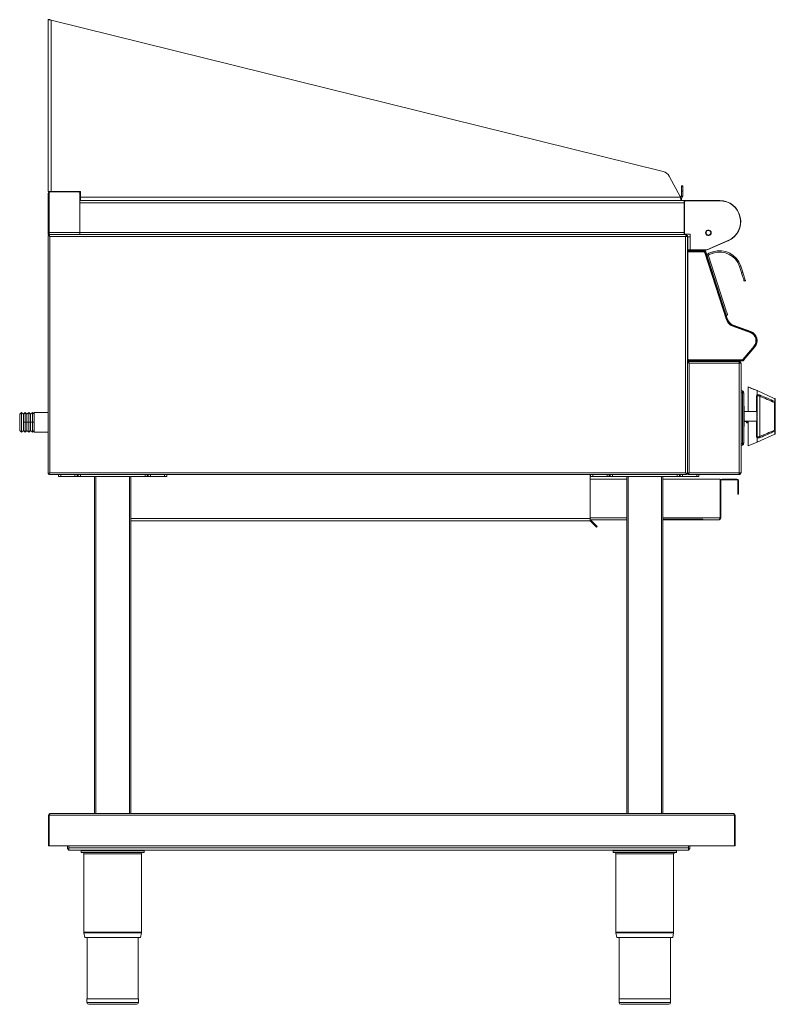
# Model space of a CAD drawing. Units: millimetres. Extents: x 241 to 325, y 148 to 257.
import ezdxf

# ---------------------------------------------------------------- set-up
doc = ezdxf.new("R2010")
doc.units = ezdxf.units.MM
doc.linetypes.add('CENTERX2', pattern=[20.32, 12.7, -2.54, 2.54, -2.54])

msp = doc.modelspace()

# ---------------------------------------------------------------- linework, layer by layer
at = {"color": 7, "linetype": 'Continuous', "lineweight": 15}
for p, q in [((244.64, 238.16), (244.64, 257.18)), ((244.84, 257.18), (244.64, 257.18)), ((244.99, 257.14), (244.99, 238.16)), ((312.74, 240.35), (244.99, 257.14)), ((314.66, 237.51), (313.37, 239.86)), ((314.89, 238.79), (314.77, 238.79)), ((314.77, 238.79), (314.77, 238.77)), ((314.89, 238.77), (314.77, 238.77)), ((314.77, 238.77), (314.77, 238.72)), ((314.89, 238.79), (314.89, 238.77)), ((314.89, 238.77), (314.89, 238.72)), ((244.99, 238.16), (244.64, 238.16)), ((244.64, 237.93), (244.64, 233.38)), ((244.76, 237.93), (244.64, 237.93)), ((244.76, 237.93), (244.76, 233.62)), ((244.76, 237.93), (244.76, 233.38)), ((247.95, 238.12), (244.95, 238.12)), ((244.99, 238.16), (248.24, 238.16)), ((248.14, 233.62), (248.14, 237.93)), ((248.24, 238.16), (248.24, 237.51)), ((314.89, 238.72), (314.77, 238.72)), ((314.77, 238.72), (314.77, 238.7)), ((314.89, 238.7), (314.77, 238.7)), ((314.77, 238.7), (314.77, 238.2)), ((314.89, 238.2), (314.77, 238.2)), ((314.77, 238.2), (314.77, 237.65)), ((314.77, 237.65), (314.89, 237.65)), ((314.89, 238.72), (314.89, 238.7)), ((314.89, 238.7), (314.89, 238.2)), ((314.89, 238.2), (314.89, 237.65)), ((248.14, 237.16), (315.04, 237.16)), ((248.14, 236.91), (315.04, 236.91)), ((248.14, 236.91), (248.14, 233.62)), ((248.24, 237.51), (314.66, 237.51)), ((248.24, 237.16), (248.24, 237.51)), ((314.62, 237.59), (314.61, 237.59)), ((314.74, 237.36), (314.74, 237.16)), ((315.04, 237.16), (315.04, 236.91)), ((315.08, 237.16), (315.04, 237.15)), ((315.04, 233.62), (315.04, 236.91)), ((315.07, 236.93), (315.07, 233.43)), ((315.08, 237.16), (315.08, 237.04)), ((318.98, 237.16), (315.08, 237.16)), ((315.1, 237.04), (315.08, 237.04)), ((318.97, 237.13), (315.27, 237.13)), ((244.76, 235.18), (244.76, 235.18)), ((244.64, 233.38), (244.76, 233.38)), ((244.64, 233.29), (244.64, 206.9)), ((244.64, 233.29), (244.72, 233.29)), ((244.72, 233.3), (244.72, 233.38)), ((244.76, 233.62), (248.14, 233.62)), ((244.76, 233.38), (244.76, 233.62)), ((315.32, 233.38), (244.76, 233.38)), ((248.14, 233.62), (248.14, 233.38)), ((248.14, 233.62), (315.04, 233.62)), ((315.04, 233.62), (315.04, 233.38)), ((315.07, 233.43), (315.72, 233.43)), ((315.32, 233.38), (315.32, 233.3)), ((315.32, 233.15), (315.32, 233.29)), ((315.32, 233.29), (315.4, 233.29)), ((315.4, 206.9), (315.4, 233.29)), ((315.72, 233.43), (315.72, 233.15)), ((244.76, 233.28), (244.76, 233.26)), ((244.84, 233.18), (244.84, 233.18)), ((315.19, 233.17), (244.84, 233.17)), ((244.84, 233.17), (244.84, 207.02)), ((315.19, 207.02), (315.19, 233.17)), ((315.47, 233.15), (315.4, 233.15)), ((315.47, 233.15), (315.47, 231.68)), ((315.47, 233.15), (315.72, 233.15)), ((315.72, 233.15), (315.72, 231.68)), ((317.55, 231.69), (319.99, 232.76)), ((317.59, 231.68), (319.9, 232.69)), ((315.4, 231.68), (315.47, 231.68)), ((315.41, 231.38), (315.4, 231.38)), ((315.41, 231.54), (315.41, 231.62)), ((315.41, 231.62), (315.61, 231.62)), ((315.61, 231.54), (315.41, 231.54)), ((315.41, 231.44), (315.46, 231.44)), ((315.41, 219.58), (315.41, 231.44)), ((315.46, 231.44), (315.46, 219.58)), ((315.72, 231.68), (315.47, 231.68)), ((315.51, 231.54), (315.51, 231.49)), ((317.25, 231.49), (315.51, 231.49)), ((315.61, 231.62), (315.61, 231.54)), ((315.61, 231.62), (317.24, 231.62)), ((315.61, 231.54), (317.24, 231.54)), ((315.72, 231.68), (317.47, 231.68)), ((317.24, 231.54), (317.24, 231.62)), ((319.74, 223.96), (317.3, 231.46)), ((317.35, 231.46), (317.43, 231.48)), ((319.79, 223.97), (317.35, 231.46)), ((317.39, 231.6), (317.43, 231.48)), ((319.86, 224), (317.43, 231.48)), ((317.55, 231.69), (317.58, 231.7)), ((317.58, 231.7), (317.59, 231.68)), ((317.77, 231.32), (318.22, 231.47)), ((317.77, 231.32), (317.82, 231.18)), ((317.82, 231.18), (318.27, 231.33)), ((318.27, 231.33), (318.22, 231.47)), ((317.74, 231.02), (317.59, 230.98)), ((319.71, 224.96), (317.74, 231.02)), ((315.41, 228.99), (315.4, 228.99)), ((321.31, 229.9), (321.17, 229.85)), ((321.17, 229.85), (321.38, 229.19)), ((321.31, 229.9), (321.53, 229.23)), ((321.38, 229.19), (321.53, 229.23)), ((321.84, 228.28), (321.69, 228.23)), ((319.56, 224.91), (319.71, 224.96)), ((319.86, 224.49), (319.72, 224.44)), ((319.79, 223.97), (319.86, 224)), ((322.37, 222.54), (320.43, 223.24)), ((320.47, 223.37), (320.44, 223.29)), ((322.39, 222.58), (320.44, 223.29)), ((322.42, 222.66), (320.47, 223.37)), ((322.39, 222.58), (322.42, 222.66)), ((315.4, 220.99), (315.41, 220.99)), ((321.53, 219.55), (322.78, 221.03)), ((321.57, 219.52), (322.81, 221)), ((321.63, 219.47), (322.87, 220.95)), ((322.87, 220.95), (322.81, 221)), ((315.4, 219.26), (315.4, 206.9)), ((315.4, 219.26), (315.48, 219.26)), ((315.46, 219.58), (315.41, 219.58)), ((315.41, 219.4), (315.41, 219.48)), ((315.41, 219.48), (315.61, 219.48)), ((315.61, 219.4), (315.41, 219.4)), ((315.48, 219.35), (321.12, 219.35)), ((315.48, 219.27), (315.48, 219.35)), ((315.51, 219.53), (321.48, 219.53)), ((315.51, 219.53), (315.51, 219.48)), ((321.15, 219.14), (315.6, 219.14)), ((315.6, 219.14), (315.6, 207.02)), ((315.61, 219.48), (315.61, 219.4)), ((315.61, 219.48), (321.48, 219.48)), ((315.61, 219.4), (321.48, 219.4)), ((317.95, 219.4), (317.95, 219.35)), ((318.75, 219.35), (318.75, 219.4)), ((319.38, 219.4), (319.38, 219.35)), ((320.18, 219.35), (320.18, 219.4)), ((321.12, 219.35), (321.15, 219.35)), ((321.15, 219.27), (321.15, 219.35)), ((321.15, 219.14), (321.15, 207.02)), ((321.15, 219.14), (321.36, 219.14)), ((321.36, 219.14), (321.36, 207.02)), ((321.48, 219.53), (321.48, 219.48)), ((321.48, 219.4), (321.48, 219.48)), ((321.57, 219.52), (321.63, 219.47)), ((321.36, 216.07), (321.52, 216.07)), ((321.36, 215.87), (321.52, 215.87)), ((321.52, 215.87), (321.52, 216.07)), ((321.52, 210.27), (321.52, 215.87)), ((322.37, 216.42), (322.14, 216.51)), ((322.14, 213.8), (322.14, 216.51)), ((322.83, 216.23), (322.37, 216.42)), ((323.14, 216.11), (322.83, 216.23)), ((323.18, 216.09), (323.14, 216.11)), ((323.14, 215.63), (323.14, 216.11)), ((323.2, 216.08), (324.94, 215.29)), ((321.66, 215.82), (321.66, 210.32)), ((323.14, 215.45), (323.14, 213.3)), ((323.43, 215.48), (323.43, 211.04)), ((324.94, 215.29), (325.08, 215.23)), ((325.04, 211.73), (325.04, 214.79)), ((325.08, 214.89), (325.08, 215.23)), ((325.14, 215.14), (325.14, 214.82)), ((325.14, 214.82), (325.14, 211.7)), ((241.7, 213.7), (241.5, 213.5)), ((241.9, 213.5), (241.7, 213.7)), ((241.7, 211.5), (241.7, 213.7)), ((242.1, 213.7), (241.9, 213.5)), ((242.3, 213.5), (242.1, 213.7)), ((242.1, 211.5), (242.1, 213.7)), ((242.5, 213.7), (242.3, 213.5)), ((242.7, 213.5), (242.5, 213.7)), ((242.5, 211.5), (242.5, 213.7)), ((242.9, 213.7), (242.7, 213.5)), ((243.1, 213.5), (242.9, 213.7)), ((242.9, 211.5), (242.9, 213.7)), ((244.64, 213.7), (243.1, 213.7)), ((243.1, 213.7), (243.1, 211.5)), ((321.69, 214.4), (321.66, 214.47)), ((321.69, 213.26), (321.69, 214.4)), ((323.09, 213.8), (321.69, 213.8)), ((241.5, 211.7), (241.5, 213.5)), ((241.9, 211.7), (241.9, 213.5)), ((242.3, 211.7), (242.3, 213.5)), ((242.7, 211.7), (242.7, 213.5)), ((321.69, 212.12), (321.69, 213.26)), ((321.69, 212.72), (323.09, 212.72)), ((321.69, 212.7), (321.94, 212.7)), ((321.94, 212.72), (321.94, 212.66)), ((321.94, 212.66), (321.94, 212.56)), ((322.14, 210.01), (322.14, 212.72)), ((323.14, 212.77), (323.14, 213.26)), ((323.14, 212.73), (323.14, 211.07)), ((241.5, 211.7), (241.7, 211.5)), ((241.7, 211.5), (241.9, 211.7)), ((241.9, 211.7), (242.1, 211.5)), ((242.1, 211.5), (242.3, 211.7)), ((242.3, 211.7), (242.5, 211.5)), ((242.5, 211.5), (242.7, 211.7)), ((242.7, 211.7), (242.9, 211.5)), ((242.9, 211.5), (243.1, 211.7)), ((243.1, 211.5), (244.64, 211.5)), ((321.66, 212.05), (321.69, 212.12)), ((321.94, 212.56), (321.94, 212.55)), ((321.94, 212.55), (322.14, 212.55)), ((325.14, 211.7), (325.14, 211.38)), ((322.14, 210.01), (323.14, 210.41)), ((323.14, 210.41), (325.08, 211.28)), ((323.14, 210.41), (323.14, 210.89)), ((321.36, 210.27), (321.52, 210.27)), ((321.36, 210.07), (321.52, 210.07)), ((321.52, 210.07), (321.52, 210.27)), ((244.64, 206.9), (244.72, 206.9)), ((244.72, 206.82), (244.72, 206.9)), ((315.32, 206.82), (244.72, 206.82)), ((244.84, 207.02), (315.19, 207.02)), ((245.79, 206.6), (245.79, 206.82)), ((245.79, 206.6), (246.04, 206.6)), ((246.04, 206.6), (247.61, 206.6)), ((247.61, 206.6), (247.86, 206.6)), ((247.86, 206.6), (247.86, 206.82)), ((247.86, 206.6), (247.96, 206.6)), ((247.96, 206.6), (247.96, 206.82)), ((247.96, 206.6), (248.21, 206.6)), ((248.21, 206.6), (249.8, 206.6)), ((249.79, 206.6), (249.79, 169.3)), ((249.8, 206.6), (249.94, 206.6)), ((249.94, 206.6), (249.94, 169.3)), ((249.94, 206.6), (253.64, 206.6)), ((253.64, 206.6), (253.64, 169.3)), ((253.64, 206.6), (253.78, 206.6)), ((253.78, 206.6), (255.37, 206.6)), ((253.79, 206.6), (253.79, 169.3)), ((255.37, 206.6), (255.62, 206.6)), ((255.62, 206.6), (255.62, 206.82)), ((255.62, 206.6), (255.72, 206.6)), ((255.72, 206.6), (255.72, 206.82)), ((255.72, 206.6), (255.97, 206.6)), ((255.97, 206.6), (257.54, 206.6)), ((257.54, 206.6), (257.79, 206.6)), ((257.79, 206.6), (257.79, 206.82)), ((304.64, 201.94), (304.64, 206.82)), ((308.69, 206.32), (304.64, 206.32)), ((304.69, 206.6), (304.69, 206.82)), ((304.69, 206.6), (304.94, 206.6)), ((304.94, 206.6), (306.51, 206.6)), ((306.51, 206.6), (306.76, 206.6)), ((306.76, 206.6), (306.76, 206.82)), ((306.76, 206.6), (306.86, 206.6)), ((306.86, 206.6), (306.86, 206.82)), ((306.86, 206.6), (307.11, 206.6)), ((307.11, 206.6), (308.7, 206.6)), ((308.69, 206.6), (308.69, 169.3)), ((308.7, 206.6), (308.84, 206.6)), ((308.84, 206.6), (308.84, 169.3)), ((308.84, 206.6), (312.54, 206.6)), ((312.54, 206.6), (312.54, 169.3)), ((312.54, 206.6), (312.68, 206.6)), ((312.68, 206.6), (314.27, 206.6)), ((312.69, 206.6), (312.69, 169.3)), ((319.03, 206.32), (312.69, 206.32)), ((314.27, 206.6), (314.52, 206.6)), ((314.52, 206.6), (314.52, 206.82)), ((314.52, 206.6), (314.62, 206.6)), ((314.62, 206.6), (314.62, 206.82)), ((314.62, 206.6), (314.87, 206.6)), ((314.87, 206.6), (316.44, 206.6)), ((315.32, 206.82), (315.32, 206.9)), ((315.4, 206.9), (315.32, 206.9)), ((315.32, 206.85), (315.48, 206.85)), ((315.4, 206.9), (315.48, 206.9)), ((315.48, 206.9), (315.48, 206.82)), ((315.48, 206.82), (321.11, 206.82)), ((315.6, 207.02), (321.15, 207.02)), ((316.44, 206.6), (316.69, 206.6)), ((316.69, 206.6), (316.69, 206.82)), ((319.03, 202.02), (319.03, 206.32)), ((319.12, 206.11), (319.04, 206.11)), ((319.04, 202.02), (319.04, 206.11)), ((319.12, 202.02), (319.12, 206.11)), ((319.24, 206.24), (319.24, 206.32)), ((319.24, 206.32), (320.87, 206.32)), ((319.24, 206.24), (320.87, 206.24)), ((320.87, 206.24), (320.87, 206.32)), ((321, 205.14), (321, 206.11)), ((321, 206.11), (321.08, 206.11)), ((321.08, 205.14), (321.08, 206.11)), ((321.15, 206.82), (321.11, 206.82)), ((321.36, 207.02), (321.15, 207.02)), ((321.15, 206.9), (321.15, 206.82)), ((321.08, 205.14), (321, 205.14)), ((321, 204.64), (321, 205.14)), ((321.08, 204.64), (321.08, 205.14)), ((321.08, 204.64), (321, 204.64)), ((304.59, 201.7), (253.79, 201.7)), ((304.64, 201.7), (304.59, 201.7)), ((304.64, 201.7), (304.64, 201.94)), ((308.69, 201.82), (304.64, 201.82)), ((304.67, 201.66), (304.76, 201.74)), ((304.76, 201.74), (305.43, 201.07)), ((317.11, 201.88), (312.69, 201.88)), ((317.11, 201.82), (312.69, 201.82)), ((317.11, 201.82), (317.11, 201.88)), ((317.23, 201.82), (317.11, 201.82)), ((318.91, 201.82), (317.23, 201.82)), ((319.04, 202.02), (319.12, 202.02)), ((304.67, 201.66), (305.34, 200.99)), ((305.43, 201.07), (305.34, 200.99)), ((244.69, 169.09), (244.77, 169.09)), ((244.69, 169.09), (244.69, 165.7)), ((244.77, 169.09), (244.77, 165.7)), ((244.77, 169.09), (320.61, 169.09)), ((244.77, 169.09), (244.77, 165.7)), ((244.89, 169.3), (320.48, 169.3)), ((320.61, 169.09), (320.61, 165.7)), ((320.69, 169.09), (320.61, 169.09)), ((320.61, 169.09), (320.61, 165.7)), ((320.69, 169.09), (320.69, 165.7)), ((244.69, 165.7), (244.77, 165.7)), ((244.77, 165.7), (320.61, 165.7)), ((246.79, 165.7), (246.79, 165.37)), ((246.94, 165.7), (246.94, 165.49)), ((246.94, 165.7), (246.94, 165.37)), ((315.54, 165.7), (315.54, 165.49)), ((315.54, 165.7), (315.54, 165.37)), ((315.69, 165.37), (315.69, 165.7)), ((320.69, 165.7), (320.61, 165.7)), ((246.94, 165.37), (246.79, 165.37)), ((246.94, 165.22), (246.94, 165.49)), ((246.94, 165.49), (315.54, 165.49)), ((246.94, 165.49), (246.94, 165.48)), ((246.94, 165.22), (315.54, 165.22)), ((248.29, 164.97), (248.29, 165.17)), ((248.29, 165.17), (255.29, 165.17)), ((248.29, 164.97), (255.29, 164.97)), ((248.52, 165.22), (248.52, 165.17)), ((248.6, 164.82), (248.6, 156.17)), ((249.56, 165.17), (249.56, 165.22)), ((254.02, 165.22), (254.02, 165.17)), ((254.98, 156.17), (254.98, 164.82)), ((255.06, 165.17), (255.06, 165.22)), ((255.29, 164.97), (255.29, 165.17)), ((307.19, 164.97), (307.19, 165.17)), ((307.19, 165.17), (314.19, 165.17)), ((307.19, 164.97), (314.19, 164.97)), ((307.42, 165.22), (307.42, 165.17)), ((307.5, 164.82), (307.5, 156.17)), ((308.46, 165.17), (308.46, 165.22)), ((312.92, 165.22), (312.92, 165.17)), ((313.88, 156.17), (313.88, 164.82)), ((313.96, 165.17), (313.96, 165.22)), ((314.19, 164.97), (314.19, 165.17)), ((315.54, 165.49), (315.54, 165.22)), ((315.54, 165.48), (315.54, 165.49)), ((315.54, 165.37), (315.69, 165.37)), ((248.6, 156.09), (248.69, 155.57)), ((254.88, 155.57), (254.97, 156.09)), ((307.5, 156.09), (307.59, 155.57)), ((313.78, 155.57), (313.87, 156.09)), ((254.88, 155.57), (248.69, 155.57)), ((248.96, 155.57), (248.96, 148.77)), ((254.62, 148.77), (254.62, 155.57)), ((313.78, 155.57), (307.59, 155.57)), ((307.86, 155.57), (307.86, 148.77)), ((313.52, 148.77), (313.52, 155.57)), ((248.94, 148.77), (248.94, 148.37)), ((254.64, 148.77), (248.94, 148.77)), ((254.64, 148.37), (254.64, 148.77)), ((307.84, 148.77), (307.84, 148.37)), ((313.54, 148.77), (307.84, 148.77)), ((313.54, 148.37), (313.54, 148.77)), ((254.44, 148.17), (249.14, 148.17)), ((313.34, 148.17), (308.04, 148.17))]:
    msp.add_line(p, q, dxfattribs=at)
at = {"color": 8, "linetype": 'Continuous', "lineweight": 15}
for p, q in [((244.88, 238.16), (244.88, 238.11)), ((247.89, 238.12), (247.89, 238.16)), ((314.62, 237.58), (314.62, 237.59)), ((318.98, 237.13), (318.98, 237.16)), ((244.76, 235.08), (244.76, 235.08)), ((319.9, 232.69), (319.89, 232.72)), ((317.25, 231.54), (317.25, 231.49)), ((317.39, 231.6), (317.35, 231.59)), ((323.07, 213.8), (323.07, 215.52)), ((323.09, 213.26), (323.09, 213.8)), ((322.14, 212.66), (321.94, 212.66)), ((323.07, 211), (323.07, 212.72)), ((323.09, 212.72), (323.09, 213.26)), ((322.14, 212.55), (321.94, 212.56)), ((325.08, 211.28), (325.08, 211.63)), ((246.04, 206.6), (246.04, 206.82)), ((247.61, 206.6), (247.61, 206.82)), ((248.21, 206.6), (248.21, 206.82)), ((255.37, 206.6), (255.37, 206.82)), ((255.97, 206.6), (255.97, 206.82)), ((257.54, 206.6), (257.54, 206.82)), ((304.94, 206.6), (304.94, 206.82)), ((306.51, 206.6), (306.51, 206.82)), ((307.11, 206.6), (307.11, 206.82)), ((314.27, 206.6), (314.27, 206.82)), ((314.87, 206.6), (314.87, 206.82)), ((316.44, 206.6), (316.44, 206.82)), ((304.64, 201.94), (253.79, 201.94)), ((308.69, 202.02), (304.64, 202.02)), ((319.03, 202.02), (312.69, 202.02)), ((254.98, 164.82), (248.6, 164.82)), ((313.88, 164.82), (307.5, 164.82)), ((254.98, 156.17), (248.6, 156.17)), ((254.97, 156.09), (248.6, 156.09)), ((313.88, 156.17), (307.5, 156.17)), ((313.87, 156.09), (307.5, 156.09)), ((254.64, 148.37), (248.94, 148.37)), ((313.54, 148.37), (307.84, 148.37))]:
    msp.add_line(p, q, dxfattribs=at)
at = {"color": 7, "linetype": 'CENTERX2', "lineweight": 0}
for p, q in [((242.3, 212.6), (241.9, 212.6)), ((242.7, 212.6), (242.3, 212.6)), ((243.1, 212.6), (242.7, 212.6))]:
    msp.add_line(p, q, dxfattribs=at)
at = {"color": 7, "linetype": 'Continuous', "lineweight": 15, "flags": 128}
for points in [[(244.76, 237.96), (244.76, 237.95), (244.76, 237.93)], [(314.66, 237.51), (314.67, 237.45), (314.69, 237.41), (314.71, 237.37), (314.73, 237.36), (314.74, 237.36)], [(315.08, 237.04), (315.06, 237.03), (315.04, 237.03)], [(315.19, 233.17), (315.26, 233.2), (315.33, 233.23), (315.37, 233.26), (315.4, 233.28), (315.4, 233.29)], [(244.84, 233.17), (244.84, 233.17)], [(315.19, 233.17), (315.19, 233.17)], [(321.69, 228.23), (321.69, 228.25), (321.67, 228.31), (321.64, 228.39), (321.6, 228.51), (321.56, 228.66), (321.5, 228.82), (321.44, 229), (321.38, 229.19)], [(321.53, 229.23), (321.59, 229.05), (321.64, 228.87), (321.7, 228.7), (321.74, 228.56), (321.78, 228.44), (321.81, 228.35), (321.83, 228.3), (321.84, 228.28)], [(319.71, 224.96), (319.74, 224.87), (319.77, 224.78), (319.79, 224.7), (319.82, 224.62), (319.84, 224.57), (319.85, 224.52), (319.86, 224.49), (319.86, 224.49)], [(319.79, 223.97), (319.79, 223.97), (319.78, 223.97), (319.78, 223.97), (319.77, 223.97), (319.77, 223.96), (319.76, 223.96), (319.75, 223.96), (319.74, 223.96)], [(320.44, 223.29), (320.44, 223.29), (320.44, 223.29), (320.44, 223.28), (320.44, 223.28), (320.44, 223.27), (320.43, 223.26), (320.43, 223.25), (320.43, 223.24)], [(322.37, 222.54), (322.38, 222.54), (322.38, 222.55), (322.38, 222.56), (322.38, 222.57), (322.39, 222.57), (322.39, 222.58), (322.39, 222.58), (322.39, 222.58)], [(322.78, 221.03), (322.78, 221.03), (322.79, 221.02), (322.8, 221.01), (322.8, 221.01), (322.81, 221.01), (322.81, 221), (322.81, 221), (322.81, 221)], [(315.6, 219.14), (315.6, 219.14)], [(321.53, 219.55), (321.54, 219.55), (321.55, 219.54), (321.55, 219.53), (321.56, 219.53), (321.57, 219.53), (321.57, 219.52), (321.57, 219.52), (321.57, 219.52)], [(321.52, 215.87), (321.57, 215.86), (321.62, 215.85), (321.65, 215.83), (321.66, 215.82)], [(321.6, 215.99), (321.6, 215.99), (321.6, 215.99), (321.6, 215.99), (321.6, 215.99)], [(322.37, 216.42), (322.37, 216.42), (322.39, 216.41), (322.44, 216.39), (322.51, 216.35), (322.6, 216.32), (322.69, 216.28), (322.76, 216.25), (322.82, 216.24), (322.83, 216.23)], [(322.37, 216.42), (322.37, 216.42), (322.39, 216.41), (322.44, 216.39), (322.51, 216.35), (322.6, 216.32), (322.69, 216.28), (322.76, 216.26), (322.82, 216.24), (322.83, 216.23)], [(323.07, 215.52), (323.09, 215.59), (323.14, 215.63)], [(323.14, 210.89), (323.09, 210.93), (323.07, 211)], [(321.52, 210.27), (321.57, 210.28), (321.62, 210.29), (321.65, 210.31), (321.66, 210.32)], [(244.72, 206.82), (244.75, 206.83), (244.77, 206.87), (244.8, 206.92), (244.83, 207), (244.84, 207.02)], [(304.76, 201.74), (304.69, 201.79), (304.64, 201.81)], [(317.09, 201.88), (317.09, 201.87), (317.11, 201.86)], [(244.77, 169.09), (244.8, 169.16), (244.82, 169.23), (244.85, 169.27), (244.88, 169.29), (244.89, 169.3)], [(320.48, 169.3), (320.51, 169.28), (320.54, 169.24), (320.57, 169.19), (320.6, 169.12), (320.61, 169.09)], [(320.61, 169.09), (320.6, 169.14), (320.57, 169.18)]]:
    msp.add_lwpolyline(points, dxfattribs=at)
at = {"color": 8, "linetype": 'Continuous', "lineweight": 15, "flags": 128}
msp.add_lwpolyline([(317.35, 231.47), (317.35, 231.47), (317.34, 231.47), (317.33, 231.47), (317.33, 231.47), (317.32, 231.47), (317.31, 231.46), (317.3, 231.46)], dxfattribs=at)
at = {"color": 7, "linetype": 'Continuous', "lineweight": 15}
for centre, radius, start, end in [((245, 258.93), 1.79, 258.2982, 269.5759), ((245, 257.5), 0.363, 243.79, 268.371), ((312.5, 239.38), 1, 28.5902, 76.0806), ((244.88, 237.93), 0.245, 113.3114, 180), ((244.95, 237.93), 0.19, 90, 180), ((247.95, 237.93), 0.19, 0, 90), ((247.89, 237.93), 0.245, 9.5338, 66.6886), ((314.62, 237.74), 0.15, 269.9992, 359.996), ((314.62, 237.71), 0.15, 273.1201, 359.9958), ((314.62, 237.68), 0.15, 279.1153, 359.9957), ((314.62, 237.65), 0.15, 285.007, 359.9965), ((314.62, 237.65), 0.27, 287.9832, 0), ((315.48, 237.51), 0.829, 180.6344, 205.6607), ((315.27, 236.93), 0.2, 90, 180), ((318.98, 234.83), 2.3, 296.1145, 90.2491), ((318.98, 234.83), 2.33, 293.5, 90), ((211.68, 178.7), 63.77, 58.6636, 58.879), ((244.52, 233.12), 0.323, 9.4152, 53.0423), ((244.64, 233.09), 0.221, 21.2802, 68.3948), ((179.51, 167.59), 92.57, 45.108, 45.2171), ((321.42, 229.53), 7.21, 147.8192, 149.7231), ((318.6, 229.9), 4.72, 134.0932, 136.2315), ((315.11, 233.37), 0.218, 291.0287, 338.6476), ((317.73, 233.58), 0.31, 100.8891, 259.111), ((317.73, 233.58), 0.26, 101.3148, 258.7009), ((317.67, 233.86), 0.025, 276.4643, 100.8891), ((317.67, 233.3), 0.025, 259.111, 83.3731), ((317.78, 233.86), 0.025, 79.8946, 263.9942), ((317.78, 233.29), 0.025, 96.0058, 280.1054), ((317.73, 233.58), 0.26, 280.4999, 79.5001), ((317.73, 233.58), 0.31, 280.1054, 79.8946), ((315.51, 231.44), 0.1, 90, 180), ((315.51, 231.44), 0.05, 90, 180), ((317.24, 231.42), 0.205, 18, 90), ((317.24, 231.42), 0.125, 18, 90), ((317.25, 231.44), 0.05, 18, 90), ((317.51, 231.64), 0.205, 170.683, 188.7082), ((317.51, 231.64), 0.125, 164.6028, 198), ((317.47, 231.88), 0.2, 270, 293.6897), ((317.47, 231.88), 0.2, 270, 293.6906), ((317.86, 231.06), 0.275, 108, 198), ((317.86, 231.06), 0.125, 108, 198), ((318.98, 229.14), 2.45, 18, 108), ((318.98, 229.14), 2.3, 18, 108), ((320.81, 224.31), 1.13, 198, 250), ((320.81, 224.31), 1.08, 198, 250), ((320.81, 224.31), 1, 198, 250), ((322.05, 221.64), 0.95, 320, 70), ((322.05, 221.64), 1, 320, 70), ((322.05, 221.64), 1.08, 320, 70), ((376.91, 320.49), 118.45, 238.7131, 238.8291), ((315.51, 219.58), 0.1, 180, 270), ((315.51, 219.58), 0.05, 180, 270), ((315.3, 219.1), 0.308, 8.2859, 54.1694), ((315.4, 219.06), 0.218, 21.026, 68.6466), ((313.79, 217.44), 2.48, 43.1285, 47.1951), ((320.36, 219.13), 0.796, 0.6398, 15.5867), ((321.15, 219.14), 0.205, 0.0001, 89.9995), ((321.15, 219.14), 0.125, 359.9975, 90.0011), ((321.48, 219.6), 0.075, 270, 320), ((321.48, 219.6), 0.125, 270, 320), ((321.48, 219.6), 0.205, 270, 320), ((321.36, 215.82), 0.3, 0.0018, 57.7671), ((324.14, 218.17), 2.29, 245.2059, 245.7914), ((323.06, 215.44), 0.0814, 4.4964, 76.9973), ((323.26, 215.21), 0.437, 61.2102, 106.2866), ((323.06, 215.53), 0.12, 358.7561, 51.0366), ((323.14, 215.63), 0.00343, 178.6411, 231.7492), ((323.22, 215.45), 0.0879, 118.4577, 185.0869), ((323.25, 215.25), 0.286, 50.9154, 103.8485), ((323.06, 215.67), 0.419, 332.7972, 349.4453), ((301.71, 162.2), 57.53, 66.0744, 67.8137), ((303.1, 166.54), 53.12, 65.5564, 67.4466), ((324.53, 215.05), 0.566, 333.1303, 344.0429), ((325.06, 214.91), 0.119, 259.0226, 309.4094), ((325.04, 215.14), 0.1, 359.9624, 65.65), ((325.05, 214.81), 0.0836, 3.1585, 72.9643), ((323.09, 213.75), 0.05, 0, 90), ((323.09, 212.77), 0.05, 270, 0), ((301.7, 264.32), 57.54, 292.1863, 293.9255), ((303.1, 259.98), 53.12, 292.5534, 294.4436), ((324.53, 211.47), 0.566, 15.9571, 26.8697), ((325.06, 211.61), 0.119, 50.5906, 100.9774), ((325.05, 211.71), 0.0836, 287.0357, 356.8415), ((323.06, 211.08), 0.0814, 283.0027, 355.5036), ((323.22, 211.07), 0.088, 174.9529, 241.5024), ((323.06, 210.99), 0.12, 308.9621, 1.2446), ((323.26, 211.31), 0.438, 253.7956, 298.707), ((323.14, 210.89), 0.00341, 128.0707, 181.5626), ((323.25, 211.29), 0.304, 257.7608, 307.476), ((323.06, 210.85), 0.419, 10.5549, 27.2021), ((325.04, 211.38), 0.1, 294.2277, 0), ((321.36, 210.32), 0.3, 302.232, 359.9994), ((248.27, 201.13), 6.81, 120.221, 122.2368), ((247.92, 203.8), 4.46, 133.7052, 135.9701), ((244.63, 207.1), 0.223, 291.9127, 338.4123), ((310.71, 202.44), 6.4, 44.0491, 45.6263), ((284.42, 188.22), 36.06, 31.0384, 31.4193), ((315.11, 206.81), 0.221, 21.604, 68.7193), ((315.14, 206.7), 0.323, 36.9561, 80.5858), ((297.03, 237.41), 35.62, 301.0362, 301.4219), ((315.4, 207.1), 0.221, 291.6061, 338.7214), ((315.28, 207.07), 0.323, 306.9591, 350.5856), ((311.1, 211.43), 6.3, 314.0368, 315.6399), ((319.24, 206.11), 0.205, 90, 180), ((319.24, 206.11), 0.125, 90, 180), ((320.87, 206.11), 0.205, 0, 90), ((320.87, 206.11), 0.125, 0, 90), ((320.61, 207.03), 0.546, 336.5359, 358.7017), ((321.15, 207.02), 0.205, 269.9994, 0.001), ((321.15, 207.02), 0.125, 269.9995, 0.0019), ((304.59, 201.57), 0.125, 44.9975, 90.0049), ((318.71, 202.07), 0.324, 308.7129, 351.4642), ((318.91, 202.02), 0.205, 270.0021, 359.9962), ((318.93, 202.01), 0.105, 306.1345, 4.2224), ((244.89, 169.09), 0.205, 90.0002, 179.9993), ((244.88, 169.09), 0.117, 133.5492, 181.5867), ((320.48, 169.09), 0.205, 0.0009, 89.9991), ((247.06, 165.49), 0.275, 207.0357, 243.1296), ((248.45, 164.82), 0.15, 0, 90), ((255.13, 164.82), 0.15, 90, 180), ((307.35, 164.82), 0.15, 0, 90), ((314.03, 164.82), 0.15, 90, 180), ((315.41, 165.49), 0.275, 296.8704, 332.9643), ((249.07, 156.17), 0.47, 180, 189.4597), ((254.51, 156.17), 0.47, 350.5403, 0), ((307.97, 156.17), 0.47, 180, 189.4597), ((313.41, 156.17), 0.47, 350.5403, 0), ((249.14, 148.37), 0.2, 180, 270), ((254.44, 148.37), 0.2, 270, 0), ((308.04, 148.37), 0.2, 180, 270), ((313.34, 148.37), 0.2, 270, 0)]:
    msp.add_arc(centre, radius, start, end, dxfattribs=at)

doc.saveas('drawing.dxf')
